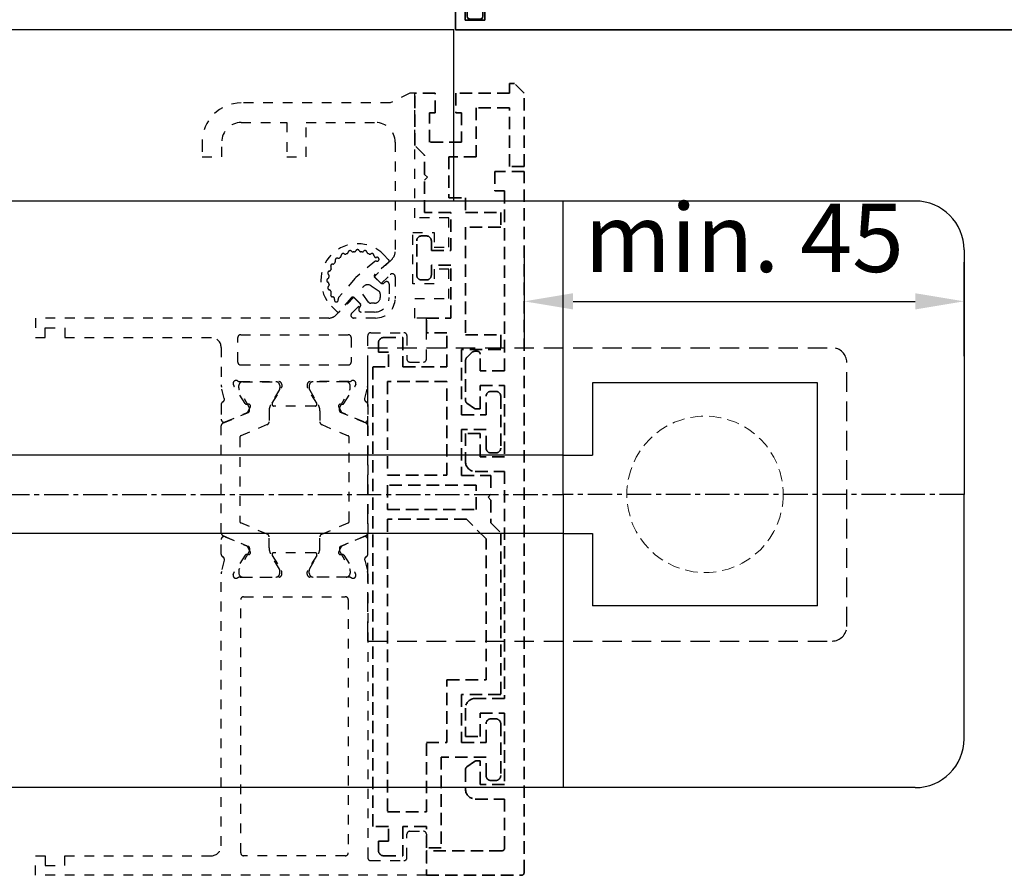
# Model space of a CAD drawing. Units: millimetres. Extents: x 0 to 1189, y 0 to 8739.
# Drawn here: x 999 to 1100, y 5416 to 5504 of the extents above; entities that cross this region are included whole.
import ezdxf

# ---------------------------------------------------------------- set-up
doc = ezdxf.new("R2010")
doc.units = ezdxf.units.MM
for name, pattern in [('BLOCK 25709801140 Endkappe Bodenschiene$0$HIDDEN', [1.905, 1.27, -0.635]), ('BLOCK 25709801140 Endkappe Bodenschiene$0$MITTEX2', [4, 2.5, -0.5, 0.5, -0.5]), ('BLOCK 25709801140 Endkappe Bodenschiene$0$VERDECKTX2', [0.75, 0.5, -0.25]), ('BLOCK_Verharkung Endlage offen_Pro Green RC 2$0$HIDDEN', [1.905, 1.27, -0.635]), ('BLOCK_Verharkung Endlage offen_Pro Green RC 2$0$JIS_02_1.0', [2, 1, -1]), ('MITTEX2', [4, 2.5, -0.5, 0.5, -0.5])]:
    doc.linetypes.add(name, pattern=pattern)
for name, color, linetype in [('03_Mittellinie', 1, 'MITTEX2'), ('1', 7, 'Continuous'), ('BLOCK 25709801140 Endkappe Bodenschiene$0$03_Mittellinie', 1, 'BLOCK 25709801140 Endkappe Bodenschiene$0$MITTEX2'), ('BLOCK 25709801140 Endkappe Bodenschiene$0$1', 7, 'Continuous'), ('BLOCK 25709801140 Endkappe Bodenschiene$0$Konstruktion', 31, 'Continuous'), ('BLOCK_32552700120_Horizontalprofil unten$0$BLOCK_32552700120_Horizontalprofil unten', 3, 'Continuous'), ('BLOCK_Verharkung Endlage offen_Pro Green RC 2$0$BLOCK_Verharkung Endlage offen_Pro Green', 1, 'Continuous'), ('BLOCK_Verharkung Endlage offen_Pro Green RC 2$0$Mass', 7, 'Continuous'), ('Duenn', 255, 'Continuous'), ('Konstruktion', 31, 'Continuous'), ('Mass', 7, 'Continuous'), ('XREF Pro Green RC 2 ST in PR$0$Duenn', 7, 'Continuous')]:
    doc.layers.add(name, color=color, linetype=linetype)
doc.styles.add('Bemassungstext (DORMA)', font='isocpeur.ttf')
doc.dimstyles.new('DORMA', dxfattribs={"dimtxt": 3.5, "dimasz": 2.5, "dimexe": 2, "dimexo": 0, "dimgap": 1.5, "dimtad": 1, "dimdec": 8, "dimtxsty": 'Bemassungstext (DORMA)', "dimcen": 0.1, "dimclrt": 256, "dimadec": 8, "dimazin": 2, "dimtfac": 1, "dimtdec": 8, "dimtmove": 0, "dimatfit": 3, "dimfxl": 1, "dimtolj": 1, "dimarcsym": 0})

# ---------------------------------------------------------------- blocks, each defined once
blk = doc.blocks.new('BLOCK 25709801140 Endkappe Bodenschiene$0$25709801140 Endkappe_Bodenschiene')
at = {"color": 9, "linetype": 'Continuous', "lineweight": 30}
for p, q in [((36, 30), (0, 30)), ((41, 25), (41, 0)), ((26, 11.4), (3, 11.4)), ((3, 11.4), (3, 6)), ((26, 11.4), (3, 11.4)), ((26, -11.4), (26, 11.4)), ((3, 6), (3, 4)), ((0, 4), (3, 4)), ((41, -25), (41, 0)), ((0, -4), (3, -4)), ((3, -4), (3, -6)), ((3, -6), (3, -11.4)), ((26, -11.4), (3, -11.4)), ((36, -30), (0, -30))]:
    blk.add_line(p, q, dxfattribs=at)
at = {"color": 7, "linetype": 'BLOCK 25709801140 Endkappe Bodenschiene$0$HIDDEN', "lineweight": 5}
blk.add_circle((14.5, 0), 8, dxfattribs=at)
at = {"color": 9, "linetype": 'Continuous', "lineweight": 30}
for centre, start, end in [((36, 25), 0.0004, 89.9996), ((36, -25), 270.0004, 359.9996)]:
    blk.add_arc(centre, 5, start, end, dxfattribs=at)
at = {"layer": 'BLOCK 25709801140 Endkappe Bodenschiene$0$03_Mittellinie'}
blk.add_line((41, 0), (0, 0), dxfattribs=at)
at = {"layer": 'BLOCK 25709801140 Endkappe Bodenschiene$0$1', "color": 8}
for q in [(0, 30), (0, -30)]:
    blk.add_line((0, 0), q, dxfattribs=at)
at = {"layer": 'BLOCK 25709801140 Endkappe Bodenschiene$0$Konstruktion', "color": 8, "linetype": 'BLOCK 25709801140 Endkappe Bodenschiene$0$VERDECKTX2', "ltscale": 4}
for p, q in [((-20, 15), (27.5, 15)), ((-20, -15), (-20, 15)), ((29, -13.5), (29, 13.5)), ((-20, -15), (27.5, -15))]:
    blk.add_line(p, q, dxfattribs=at)
for centre, start, end in [((27.5, 13.5), 0, 90), ((27.5, -13.5), 270, 0)]:
    blk.add_arc(centre, 1.5, start, end, dxfattribs=at)
blk = doc.blocks.new('BLOCK 25709801140 Endkappe Bodenschiene')
blk.add_blockref('BLOCK 25709801140 Endkappe Bodenschiene$0$25709801140 Endkappe_Bodenschiene', (0, 0))
blk = doc.blocks.new('BLOCK_32552700120_Horizontalprofil unten$0$BLOCK_32552700120_Horizontalprofil unten')
at = {"layer": 'BLOCK_32552700120_Horizontalprofil unten$0$BLOCK_32552700120_Horizontalprofil unten', "color": 3, "linetype": 'Continuous', "lineweight": 35}
for p, q in [((-57, 67), (-57, 0)), ((-57, 67), (-55, 67)), ((-55, 67), (-55, 44)), ((-37, 44), (-37, 67)), ((-37, 67), (-30.5, 67)), ((-30.5, 67), (-30.5, 65)), ((-6.5, 67), (-6.5, 65)), ((0, 67), (-6.5, 67)), ((0, 0), (0, 67)), ((-35, 64.7), (-35, 58.3)), ((-34.7, 65), (-30.5, 65)), ((-2.3, 65), (-6.5, 65)), ((-2, 58.3), (-2, 64.7)), ((-34.7, 58), (-30.5, 58)), ((-30.5, 58), (-30.5, 56)), ((-6.5, 58), (-6.5, 56)), ((-2.3, 58), (-6.5, 58)), ((-35, 49.3), (-35, 55.7)), ((-34.7, 56), (-30.5, 56)), ((-2.3, 56), (-6.5, 56)), ((-2, 49.3), (-2, 55.7)), ((-34.7, 49), (-30.5, 49)), ((-30.5, 49), (-30.5, 47)), ((-6.5, 49), (-6.5, 47)), ((-2.3, 49), (-6.5, 49)), ((-35, 44.3), (-35, 46.7)), ((-34.7, 47), (-30.5, 47)), ((-2.3, 47), (-6.5, 47)), ((-2, 44.3), (-2, 46.7)), ((-55, 44), (-37, 44)), ((-34.7, 44), (-28.17, 44)), ((-26.76, 43.68), (-27.93, 43.97)), ((-26.15, 44), (-24.65, 44)), ((-24.37, 43.58), (-25.3, 41.41)), ((-12.63, 43.58), (-11.7, 41.41)), ((-10.85, 44), (-12.35, 44)), ((-10.24, 43.68), (-9.07, 43.97)), ((-8.83, 44), (-2.3, 44)), ((-28.23, 42.77), (-28.07, 42.71)), ((-26.27, 41.56), (-28, 42.68)), ((-10.73, 41.56), (-9, 42.68)), ((-8.77, 42.77), (-8.93, 42.71)), ((-55, 41.7), (-55, 21.3)), ((-54.7, 42), (-50.5, 42)), ((-50.2, 41.7), (-50.2, 39)), ((-48.2, 41.7), (-48.2, 39)), ((-47.9, 42), (-44.3, 42)), ((-44, 41.7), (-44, 35.5)), ((-42, 41.7), (-42, 36.4)), ((-41.7, 42), (-30.5, 42)), ((-30.2, 41.7), (-30.2, 36.5)), ((-28.5, 42.06), (-28.5, 38.1)), ((-26.19, 41.21), (-26.18, 41.38)), ((-10.81, 41.21), (-10.82, 41.38)), ((-8.5, 42.06), (-8.5, 38.1)), ((-6.8, 41.7), (-6.8, 36.5)), ((-6.5, 42), (-2.3, 42)), ((-2, 21.3), (-2, 41.7)), ((-25.9, 41.02), (-25.44, 41.26)), ((-11.1, 41.02), (-11.56, 41.26)), ((-26.3, 38.77), (-27.82, 37.84)), ((-26, 36.4), (-26, 38.6)), ((-11, 38.6), (-11, 24.4)), ((-10.7, 38.77), (-9.18, 37.84)), ((-28.2, 37.8), (-27.98, 37.8)), ((-8.8, 37.8), (-9.02, 37.8)), ((-29.7, 36), (-28, 36)), ((-27.7, 35.7), (-27.7, 34.2)), ((-9.3, 27.3), (-9.3, 35.7)), ((-9, 36), (-7.3, 36)), ((-46.1, 33.3), (-46.1, 29.7)), ((-45.63, 33.5), (-45.9, 33.5)), ((-39.25, 33.09), (-39.25, 34.18)), ((-28.1, 33.8), (-28.1, 29.2)), ((-21.25, 33.09), (-21.25, 34.18)), ((-44, 32.5), (-43.96, 32.5)), ((-40.09, 32.6), (-39.25, 33.09)), ((-26, 32.5), (-25.96, 32.5)), ((-22.09, 32.6), (-21.25, 33.09)), ((-44.4, 30.9), (-44.4, 32.1)), ((-26.4, 30.9), (-26.4, 32.1)), ((-43.96, 30.5), (-44, 30.5)), ((-39.25, 29.91), (-40.09, 30.4)), ((-25.96, 30.5), (-26, 30.5)), ((-21.25, 29.91), (-22.09, 30.4)), ((-45.9, 29.5), (-45.63, 29.5)), ((-39.25, 28.82), (-39.25, 29.91)), ((-21.25, 28.82), (-21.25, 29.91)), ((-27.7, 27.3), (-27.7, 28.8)), ((-44, 21.3), (-44, 27.5)), ((-42, 21.3), (-42, 26.6)), ((-30.2, 21.3), (-30.2, 26.5)), ((-29.7, 27), (-28, 27)), ((-26, 26.6), (-26, 24.4)), ((-7.3, 27), (-9, 27)), ((-6.8, 21.3), (-6.8, 26.5)), ((-28.2, 25.2), (-27.98, 25.2)), ((-8.8, 25.2), (-9.02, 25.2)), ((-28.5, 20.94), (-28.5, 24.9)), ((-26.3, 24.23), (-27.82, 25.16)), ((-10.7, 24.23), (-9.18, 25.16)), ((-8.5, 20.94), (-8.5, 24.9)), ((-50.2, 21.3), (-50.2, 24)), ((-48.2, 21.3), (-48.2, 24)), ((-26.27, 21.44), (-28, 20.32)), ((-26.19, 21.79), (-26.18, 21.62)), ((-25.9, 21.98), (-25.44, 21.74)), ((-24.37, 19.42), (-25.3, 21.59)), ((-12.63, 19.42), (-11.7, 21.59)), ((-11.1, 21.98), (-11.56, 21.74)), ((-10.81, 21.79), (-10.82, 21.62)), ((-10.73, 21.44), (-9, 20.32)), ((-54.7, 21), (-50.5, 21)), ((-47.9, 21), (-44.3, 21)), ((-41.7, 21), (-30.5, 21)), ((-28.23, 20.23), (-28.07, 20.29)), ((-8.77, 20.23), (-8.93, 20.29)), ((-6.5, 21), (-2.3, 21)), ((-26.76, 19.32), (-27.93, 19.03)), ((-10.24, 19.32), (-9.07, 19.03)), ((-54, 19), (-28.17, 19)), ((-26.15, 19), (-24.65, 19)), ((-10.85, 19), (-12.35, 19)), ((-8.83, 19), (-3, 19)), ((-55, 18), (-55, 3)), ((-2, 3), (-2, 18)), ((-56, 3), (-55, 3)), ((-56, 3), (-56, 1)), ((-2, 3), (-1, 3)), ((-1, 3), (-1, 1)), ((-57, 0), (-55, 0)), ((-56, 1), (-55, 1)), ((-55, 1), (-55, 0)), ((-2, 0), (-2, 1)), ((-2, 1), (-1, 1)), ((0, 0), (-2, 0))]:
    blk.add_line(p, q, dxfattribs=at)
at = {"layer": 'BLOCK_32552700120_Horizontalprofil unten$0$BLOCK_32552700120_Horizontalprofil unten', "color": 8, "linetype": 'Continuous', "lineweight": 35}
for p, q in [((-24.25, 43.82), (-25.35, 41.22)), ((-13.03, 44), (-23.97, 44)), ((-12.75, 43.82), (-11.65, 41.22)), ((-28.49, 41.8), (-28.49, 38.4)), ((-27.86, 42.19), (-28.1, 42.19)), ((-25.88, 41.13), (-27.69, 42.17)), ((-24.11, 39.28), (-22.96, 41.98)), ((-22.78, 42.1), (-14.22, 42.1)), ((-12.89, 39.28), (-14.04, 41.98)), ((-11.12, 41.13), (-9.31, 42.17)), ((-9.14, 42.19), (-8.9, 42.19)), ((-8.51, 41.8), (-8.51, 38.4)), ((-25.53, 41.1), (-25.78, 41.1)), ((-11.47, 41.1), (-11.22, 41.1)), ((-27.69, 38.03), (-26.11, 38.94)), ((-25.51, 39.1), (-24.38, 39.1)), ((-11.49, 39.1), (-12.62, 39.1)), ((-9.31, 38.03), (-10.89, 38.94)), ((-28.1, 38.01), (-27.86, 38.01)), ((-8.9, 38.01), (-9.14, 38.01)), ((-28.49, 21.2), (-28.49, 24.6)), ((-28.1, 24.99), (-27.86, 24.99)), ((-27.69, 24.97), (-26.11, 24.06)), ((-9.31, 24.97), (-10.89, 24.06)), ((-8.9, 24.99), (-9.14, 24.99)), ((-8.51, 21.2), (-8.51, 24.6)), ((-25.51, 23.9), (-24.38, 23.9)), ((-24.11, 23.72), (-22.96, 21.02)), ((-12.89, 23.72), (-14.04, 21.02)), ((-11.49, 23.9), (-12.62, 23.9)), ((-25.88, 21.87), (-27.69, 20.83)), ((-25.53, 21.9), (-25.78, 21.9)), ((-24.25, 19.18), (-25.35, 21.78)), ((-12.75, 19.18), (-11.65, 21.78)), ((-11.47, 21.9), (-11.22, 21.9)), ((-11.12, 21.87), (-9.31, 20.83)), ((-27.86, 20.81), (-28.1, 20.81)), ((-22.78, 20.9), (-14.22, 20.9)), ((-9.14, 20.81), (-8.9, 20.81)), ((-13.03, 19), (-23.97, 19))]:
    blk.add_line(p, q, dxfattribs=at)
at = {"layer": 'BLOCK_32552700120_Horizontalprofil unten$0$BLOCK_32552700120_Horizontalprofil unten', "color": 3, "linetype": 'Continuous', "lineweight": 35}
for centre, radius, start, end in [((-34.7, 64.7), 0.3, 90, 180), ((-2.3, 64.7), 0.3, 0, 90), ((-34.7, 58.3), 0.3, 180, 270), ((-2.3, 58.3), 0.3, 270, 0), ((-34.7, 55.7), 0.3, 90, 180), ((-2.3, 55.7), 0.3, 0, 90), ((-34.7, 49.3), 0.3, 180, 270), ((-2.3, 49.3), 0.3, 270, 0), ((-34.7, 46.7), 0.3, 90, 180), ((-2.3, 46.7), 0.3, 0, 90), ((-34.7, 44.3), 0.3, 180, 270), ((-28.17, 43), 1, 76, 90), ((-26.69, 43.97), 0.3, 256, 333.3461), ((-26.15, 43.7), 0.3, 90, 153.3461), ((-24.65, 43.7), 0.3, 337, 90), ((-12.35, 43.7), 0.3, 90, 203), ((-10.85, 43.7), 0.3, 26.6539, 90), ((-10.31, 43.97), 0.3, 206.6539, 284), ((-8.83, 43), 1, 90, 104), ((-2.3, 44.3), 0.3, 270, 0), ((-28.32, 42.48), 0.3, 72, 211.7883), ((-29, 42.06), 0.5, 0, 31.7883), ((-28.16, 42.43), 0.3, 57, 72), ((-8.84, 42.43), 0.3, 108, 123), ((-8.68, 42.48), 0.3, 328.2117, 108), ((-8, 42.06), 0.5, 148.2117, 180), ((-54.7, 41.7), 0.3, 90, 180), ((-50.5, 41.7), 0.3, 0, 90), ((-47.9, 41.7), 0.3, 90, 180), ((-44.3, 41.7), 0.3, 0, 90), ((-41.7, 41.7), 0.3, 90, 180), ((-30.5, 41.7), 0.3, 0, 90), ((-26.38, 41.39), 0.2, 356.7993, 57), ((-25.57, 41.52), 0.3, 297, 337), ((-11.43, 41.52), 0.3, 203, 243), ((-10.62, 41.39), 0.2, 123, 183.2007), ((-6.5, 41.7), 0.3, 90, 180), ((-2.3, 41.7), 0.3, 0, 90), ((-25.99, 41.2), 0.2, 176.7993, 297), ((-11.01, 41.2), 0.2, 243, 3.2007), ((-49.2, 39), 1, 180, 270), ((-49.2, 39), 1, 270, 0), ((-26.2, 38.6), 0.2, 0, 121.4), ((-10.8, 38.6), 0.2, 58.6, 180), ((-28.2, 38.1), 0.3, 180, 270), ((-27.98, 38.1), 0.3, 270, 301.4), ((-9.02, 38.1), 0.3, 238.6, 270), ((-8.8, 38.1), 0.3, 270, 0), ((-41, 36.4), 1, 180, 258.463), ((-29.7, 36.5), 0.5, 180, 270), ((-25, 36.4), 1, 180, 281.537), ((-7.3, 36.5), 0.5, 270, 0), ((-45, 35.5), 1, 306.8699, 0), ((-42, 31.5), 4, 49.9948, 78.463), ((-28, 35.7), 0.3, 0, 90), ((-24, 31.5), 4, 49.9948, 101.537), ((-9, 35.7), 0.3, 90, 180), ((-42, 31.5), 4, 126.8699, 147.664), ((-39.75, 34.18), 0.5, 0, 49.9948), ((-21.75, 34.18), 0.5, 0, 49.9948), ((-45.9, 33.3), 0.2, 90, 180), ((-45.63, 33.8), 0.3, 270, 327.664), ((-42, 31.5), 2.2, 30, 152.9643), ((-27.9, 33.8), 0.2, 90, 180), ((-27.9, 34.2), 0.2, 270, 0), ((-24, 31.5), 2.2, 30, 152.9643), ((-44, 32.1), 0.4, 90, 180), ((-26, 32.1), 0.4, 90, 180), ((-44, 30.9), 0.4, 180, 270), ((-42, 31.5), 2.2, 207.0357, 330), ((-26, 30.9), 0.4, 180, 270), ((-24, 31.5), 2.2, 207.0357, 330), ((-45.9, 29.7), 0.2, 180, 270), ((-45.63, 29.2), 0.3, 32.336, 90), ((-42, 31.5), 4, 212.336, 233.1301), ((-45, 27.5), 1, 0, 53.1301), ((-42, 31.5), 4, 281.537, 310.0052), ((-39.75, 28.82), 0.5, 310.0052, 0), ((-27.9, 29.2), 0.2, 180, 270), ((-27.9, 28.8), 0.2, 0, 90), ((-24, 31.5), 4, 258.463, 310.0052), ((-21.75, 28.82), 0.5, 310.0052, 0), ((-41, 26.6), 1, 101.537, 180), ((-28, 27.3), 0.3, 270, 0), ((-25, 26.6), 1, 78.463, 180), ((-9, 27.3), 0.3, 180, 270), ((-29.7, 26.5), 0.5, 90, 180), ((-7.3, 26.5), 0.5, 0, 90), ((-28.2, 24.9), 0.3, 90, 180), ((-27.98, 24.9), 0.3, 58.6, 90), ((-9.02, 24.9), 0.3, 90, 121.4), ((-8.8, 24.9), 0.3, 0, 90), ((-49.2, 24), 1, 90, 180), ((-49.2, 24), 1, 0, 90), ((-26.2, 24.4), 0.2, 238.6, 0), ((-10.8, 24.4), 0.2, 180, 301.4), ((-54.7, 21.3), 0.3, 180, 270), ((-50.5, 21.3), 0.3, 270, 0), ((-47.9, 21.3), 0.3, 180, 270), ((-44.3, 21.3), 0.3, 270, 0), ((-41.7, 21.3), 0.3, 180, 270), ((-30.5, 21.3), 0.3, 270, 0), ((-26.38, 21.61), 0.2, 303, 3.2007), ((-25.99, 21.8), 0.2, 63, 183.2007), ((-25.57, 21.48), 0.3, 23, 63), ((-11.43, 21.48), 0.3, 117, 157), ((-11.01, 21.8), 0.2, 356.7993, 117), ((-10.62, 21.61), 0.2, 176.7993, 237), ((-6.5, 21.3), 0.3, 180, 270), ((-2.3, 21.3), 0.3, 270, 0), ((-28.32, 20.52), 0.3, 148.2117, 288), ((-29, 20.94), 0.5, 328.2117, 0), ((-28.16, 20.57), 0.3, 288, 303), ((-8.84, 20.57), 0.3, 237, 252), ((-8.68, 20.52), 0.3, 252, 31.7883), ((-8, 20.94), 0.5, 180, 211.7883), ((-26.69, 19.03), 0.3, 26.6539, 104), ((-26.15, 19.3), 0.3, 206.6539, 270), ((-24.65, 19.3), 0.3, 270, 23), ((-12.35, 19.3), 0.3, 157, 270), ((-10.85, 19.3), 0.3, 270, 333.3461), ((-10.31, 19.03), 0.3, 76, 153.3461), ((-54, 18), 1, 90, 180), ((-28.17, 20), 1, 270, 284), ((-8.83, 20), 1, 256, 270), ((-3, 18), 1, 0, 90)]:
    blk.add_arc(centre, radius, start, end, dxfattribs=at)
at = {"layer": 'BLOCK_32552700120_Horizontalprofil unten$0$BLOCK_32552700120_Horizontalprofil unten', "color": 8, "linetype": 'Continuous', "lineweight": 35}
for centre, radius, start, end in [((-23.97, 43.7), 0.3, 90, 157), ((-13.03, 43.7), 0.3, 23, 90), ((-28.1, 41.8), 0.39, 90, 180), ((-27.79, 42), 0.2, 60, 108.1949), ((-22.78, 41.9), 0.2, 90, 157), ((-14.22, 41.9), 0.2, 23, 90), ((-9.21, 42), 0.2, 71.8051, 120), ((-8.9, 41.8), 0.39, 0, 90), ((-25.78, 41.3), 0.2, 240, 270), ((-25.53, 41.3), 0.2, 270, 337), ((-11.47, 41.3), 0.2, 203, 270), ((-11.22, 41.3), 0.2, 270, 300), ((-28.1, 38.4), 0.39, 180, 270), ((-25.51, 37.9), 1.2, 90, 120), ((-24.38, 39.4), 0.3, 270, 337), ((-12.62, 39.4), 0.3, 203, 270), ((-11.49, 37.9), 1.2, 60, 90), ((-8.9, 38.4), 0.39, 270, 0), ((-27.79, 38.2), 0.2, 251.8051, 300), ((-9.21, 38.2), 0.2, 240, 288.1949), ((-28.1, 24.6), 0.39, 90, 180), ((-27.79, 24.8), 0.2, 60, 108.1949), ((-9.21, 24.8), 0.2, 71.8051, 120), ((-8.9, 24.6), 0.39, 0, 90), ((-25.51, 25.1), 1.2, 240, 270), ((-24.38, 23.6), 0.3, 23, 90), ((-12.62, 23.6), 0.3, 90, 157), ((-11.49, 25.1), 1.2, 270, 300), ((-28.1, 21.2), 0.39, 180, 270), ((-25.78, 21.7), 0.2, 90, 120), ((-25.53, 21.7), 0.2, 23, 90), ((-11.47, 21.7), 0.2, 90, 157), ((-11.22, 21.7), 0.2, 60, 90), ((-8.9, 21.2), 0.39, 270, 0), ((-27.79, 21), 0.2, 251.8051, 300), ((-22.78, 21.1), 0.2, 203, 270), ((-14.22, 21.1), 0.2, 270, 337), ((-9.21, 21), 0.2, 240, 288.1949), ((-23.97, 19.3), 0.3, 203, 270), ((-13.03, 19.3), 0.3, 270, 337)]:
    blk.add_arc(centre, radius, start, end, dxfattribs=at)
blk = doc.blocks.new('BLOCK_32552700120_Horizontalprofil unten')
at = {"layer": 'BLOCK_32552700120_Horizontalprofil unten$0$BLOCK_32552700120_Horizontalprofil unten', "rotation": 180}
blk.add_blockref('BLOCK_32552700120_Horizontalprofil unten$0$BLOCK_32552700120_Horizontalprofil unten', (0, 0), dxfattribs=at)
blk = doc.blocks.new('XREF Pro Green RC 2 ST in PR$0$32554801120')
at = {"layer": 'XREF Pro Green RC 2 ST in PR$0$Duenn', "color": 9, "linetype": 'Continuous', "lineweight": 35}
for p, q in [((-1.1, 2.1), (-1.6, 2.1)), ((-1.6, 2.1), (-1.6, -12.8)), ((-1.1, 1.1), (-1.1, 2.1)), ((-0.4, 0.8), (-0.8, 0.8)), ((-0.1, -0.5), (-0.1, 0.5)), ((-1.1, -0.8), (-0.4, -0.8)), ((-1.1, -12.8), (-1.1, -0.8)), ((-1.1, -2.6), (-1.1, -10.6)), ((-1, -2.6), (-1.1, -2.6)), ((-1, -2.6), (-1, -10.6)), ((-1, -10.6), (-1.1, -10.6)), ((-1.6, -12.8), (-1.1, -12.8))]:
    blk.add_line(p, q, dxfattribs=at)
for centre, start, end in [((-0.8, 1.1), 180, 270), ((-0.4, 0.5), 0, 90), ((-0.4, -0.5), 270, 0)]:
    blk.add_arc(centre, 0.3, start, end, dxfattribs=at)
blk = doc.blocks.new('XREF Pro Green RC 2 ST in PR$0$32542400120')
at = {"color": 9, "linetype": 'Continuous', "lineweight": 35}
for p, q in [((3.5, 2.61), (3.5, 2.62)), ((-1.8, 0.79), (-1.8, 0.74)), ((1, -0.47), (1, 0.61)), ((-0.2, -0.75), (-0.3, -0.75))]:
    blk.add_line(p, q, dxfattribs=at)
at = {"color": 9, "linetype": 'Continuous', "lineweight": 18}
blk.add_line((0, -0.56), (0, 0.56), dxfattribs=at)
at = {"color": 9, "linetype": 'Continuous', "lineweight": 35}
for centre, radius, start, end in [((7.95, -16.5), 20, 103.9388, 118.6504), ((10.88, -16.18), 20, 112.2416, 117.8766), ((3.2, 2.62), 0.3, 0, 103.9388), ((3.2, 2.61), 0.3, 292.2416, 0), ((-1.5, 0.79), 0.3, 118.6504, 180), ((2, 0.61), 1, 117.8766, 180), ((-1.5, 0.74), 0.3, 180, 286.078), ((4.12, -18.76), 20, 102.6082, 106.078), ((-0.2, 0.56), 0.2, 0, 102.6082), ((-0.3, -0.95), 0.2, 90, 217.6255), ((-0.2, -0.55), 0.2, 270, 0), ((2, -0.47), 1, 180, 211.0765), ((18.27, 9.34), 20, 211.0765, 221.9457), ((15.38, 11.14), 20, 217.6255, 231.3007), ((3.13, -4.16), 0.4, 231.3007, 338.6741), ((3.1, -4.3), 0.4, 0, 41.9457)]:
    blk.add_arc(centre, radius, start, end, dxfattribs=at)
blk = doc.blocks.new('XREF Pro Green RC 2 ST in PR')
at = {"rotation": 270}
blk.add_blockref('BLOCK_32552700120_Horizontalprofil unten', (0, 0), dxfattribs=at)
at = {"layer": 'XREF Pro Green RC 2 ST in PR$0$Duenn', "color": 2, "rotation": 270}
blk.add_blockref('XREF Pro Green RC 2 ST in PR$0$32542400120', (-0.5, -2), dxfattribs=at)
at = {"layer": 'XREF Pro Green RC 2 ST in PR$0$Duenn', "rotation": 270}
blk.add_blockref('XREF Pro Green RC 2 ST in PR$0$32554801120', (-2, -56), dxfattribs=at)
blk = doc.blocks.new('BLOCK_Verharkung Endlage offen_Pro Green RC 2$0$Verharkung Endlage offen')
at = {"color": 1, "linetype": 'BLOCK_Verharkung Endlage offen_Pro Green RC 2$0$HIDDEN', "lineweight": 35}
for p, q in [((-1.5, 79.7), (-1.5, 80.7)), ((-1.5, 80.7), (-1, 80.7)), ((0, 79.7), (-1, 80.7)), ((-11.2, 74.35), (-11.2, 79.7)), ((-9.1, 79.7), (-11.2, 79.7)), ((-9.1, 77.7), (-9.1, 79.7)), ((-7, 79.7), (-7, 77.7)), ((-1.5, 79.7), (-7, 79.7)), ((0, 72.2), (0, 79.7)), ((-9.7, 77.7), (-9.1, 77.7)), ((-9.7, 74.7), (-9.7, 77.7)), ((-7, 77.7), (-6.4, 77.7)), ((-6.4, 77.7), (-6.4, 74.7)), ((-1.5, 78.2), (-4.9, 78.2)), ((-4.9, 78.2), (-4.9, 73.2)), ((-1.5, 72.2), (-1.5, 78.2)), ((-6.4, 74.7), (-9.7, 74.7)), ((-10.2, 73.35), (-11.2, 74.35)), ((-10.2, 71.4), (-10.2, 73.35)), ((-4.9, 73.2), (-7.7, 73.2)), ((-7.7, 73.2), (-7.7, 69)), ((-3, 71.7), (-3, 69.7)), ((0, 71.7), (-3, 71.7)), ((0, 72.2), (-1.5, 72.2)), ((0, 0), (0, 71.7)), ((-9.9, 71.1), (-10.2, 71.4)), ((-10.2, 70.8), (-9.9, 71.1)), ((-10.2, 67.5), (-10.2, 70.8)), ((-3, 69.7), (-2, 69.7)), ((-2, 69.7), (-2, 51.3)), ((-7.7, 69), (-6, 69)), ((-6, 69), (-6, 67.5)), ((-7.5, 67.5), (-10.2, 67.5)), ((-7.5, 63.6), (-7.5, 67.5)), ((-6, 67.5), (-2.4, 67.5)), ((-2.4, 67.5), (-2.4, 66)), ((-2.4, 66), (-6, 66)), ((-6, 66), (-6, 55)), ((-11, 61.1), (-11, 64.6)), ((-10.5, 65.1), (-10, 65.1)), ((-9.5, 64.6), (-9.5, 63.6)), ((-9.5, 63.6), (-7.5, 63.6)), ((-7.5, 62.1), (-9.5, 62.1)), ((-9.5, 62.1), (-9.5, 61.1)), ((-7.5, 56.7), (-7.5, 62.1)), ((-10, 60.6), (-10.5, 60.6)), ((-10, 55.2), (-10, 56.7)), ((-10, 56.7), (-7.5, 56.7)), ((-14.4, 54.7), (-12.4, 54.7)), ((-12.4, 54.7), (-12.4, 51.7)), ((-7.9, 55.2), (-10, 55.2)), ((-7.9, 51.7), (-7.9, 55.2)), ((-6, 55), (-2.4, 55)), ((-2.4, 55), (-2.4, 53.5)), ((-14.9, 54.2), (-14.9, 53.2)), ((-2.4, 53.5), (-6.4, 53.5)), ((-6.4, 53.5), (-6.4, 46.8)), ((-13.9, 53.2), (-14.9, 53.2)), ((-13.9, 51.7), (-13.9, 53.2)), ((-5.4, 53.15), (-5.85, 52.7)), ((-4.8, 53.3), (-5.04, 53.3)), ((-4.5, 51.3), (-4.5, 53)), ((-15.5, 4.7), (-15.5, 51.7)), ((-15.5, 51.7), (-13.9, 51.7)), ((-12.4, 51.7), (-7.9, 51.7)), ((-6, 52.34), (-6, 48.26)), ((-2, 51.3), (-4.5, 51.3)), ((-14, 50.2), (-14, 40.62)), ((-7.9, 50.2), (-14, 50.2)), ((-7.9, 40.62), (-7.9, 50.2)), ((-4.5, 49.8), (-2, 49.8)), ((-4.5, 47.4), (-4.5, 49.8)), ((-2, 49.8), (-2, 42.5)), ((-3.9, 46.8), (-3.9, 48.7)), ((-3.4, 49.2), (-2.9, 49.2)), ((-2.4, 48.7), (-2.4, 43.4)), ((-5.87, 48.01), (-5.08, 47.45)), ((-4.91, 47.4), (-4.5, 47.4)), ((-6.4, 46.8), (-3.9, 46.8)), ((-3.9, 45.3), (-6.4, 45.3)), ((-6.4, 45.3), (-6.4, 40.6)), ((-6, 44.9), (-6, 42)), ((-4.5, 44.9), (-6, 44.9)), ((-4.5, 42.5), (-4.5, 44.9)), ((-3.9, 43.4), (-3.9, 45.3)), ((-2, 42.5), (-4.5, 42.5)), ((-2.9, 42.9), (-3.4, 42.9)), ((-14, 40.62), (-7.9, 40.62)), ((-6.4, 40.6), (-3.4, 40.6)), ((-5, 41), (-2, 41)), ((-3.4, 40.6), (-3.4, 38.67)), ((-2, 41), (-2, 17.8)), ((-14, 39.62), (-14, 37.12)), ((-4.9, 39.62), (-14, 39.62)), ((-4.9, 37.12), (-4.9, 39.62)), ((-3.4, 38.67), (-3.7, 38.37)), ((-3.7, 38.37), (-3.4, 38.07)), ((-3.4, 38.07), (-3.4, 35.74)), ((-14, 37.12), (-4.9, 37.12)), ((-5.9, 36.12), (-14, 36.12)), ((-14, 36.12), (-14, 6.2)), ((-3.9, 34.12), (-5.9, 36.12)), ((-3.4, 35.74), (-2.4, 34.74)), ((-2.4, 34.74), (-2.4, 18.2)), ((-3.9, 19.7), (-3.9, 34.12)), ((-7.9, 13.3), (-7.9, 19.7)), ((-7.9, 19.7), (-3.9, 19.7)), ((-2.4, 18.2), (-6.4, 18.2)), ((-6.4, 18.2), (-6.4, 13.3)), ((-2, 17.8), (-5, 17.8)), ((-6, 16.8), (-6, 13.9)), ((-4.5, 16.3), (-2, 16.3)), ((-4.5, 13.9), (-4.5, 16.3)), ((-2, 16.3), (-2, 9)), ((-3.9, 13.3), (-3.9, 15.2)), ((-3.4, 15.7), (-2.9, 15.7)), ((-2.4, 15.2), (-2.4, 9.9)), ((-10, 6.2), (-10, 13.3)), ((-10, 13.3), (-7.9, 13.3)), ((-6.4, 13.3), (-3.9, 13.3)), ((-6, 13.9), (-4.5, 13.9)), ((-3.9, 11.8), (-8.5, 11.8)), ((-8.5, 11.8), (-8.5, 2.5)), ((-5.08, 11.35), (-5.87, 10.79)), ((-4.5, 11.4), (-4.91, 11.4)), ((-4.5, 9), (-4.5, 11.4)), ((-3.9, 9.9), (-3.9, 11.8)), ((-6, 10.54), (-6, 8.5)), ((-2.9, 9.4), (-3.4, 9.4)), ((-2, 9), (-4.5, 9)), ((-5, 7.5), (-2, 7.5)), ((-2, 7.5), (-2, 2.5)), ((-14, 6.2), (-10, 6.2)), ((-13.9, 4.7), (-15.5, 4.7)), ((-13.9, 3.2), (-13.9, 4.7)), ((-10, 4.7), (-12.4, 4.7)), ((-12.4, 4.7), (-12.4, 1.7)), ((-10, 2.5), (-10, 4.7)), ((-14.9, 3.2), (-14.9, 2.2)), ((-14.9, 3.2), (-13.9, 3.2)), ((-8.5, 2.5), (-10, 2.5)), ((-10, 2.2), (-10, -0.3)), ((-2.3, 2.2), (-10, 2.2)), ((-14.4, 1.7), (-12.4, 1.7)), ((-10, -0.3), (-0.3, -0.3))]:
    blk.add_line(p, q, dxfattribs=at)
for centre, radius, start, end in [((-11.2, 79.7), 0.001, 0, 90), ((-10.5, 64.6), 0.5, 90, 180), ((-10, 64.6), 0.5, 0, 90), ((-10.5, 61.1), 0.5, 180, 270), ((-10, 61.1), 0.5, 270, 0), ((-14.4, 54.2), 0.5, 90, 180), ((-5.5, 52.34), 0.5, 135, 180), ((-5.04, 52.8), 0.5, 90, 135), ((-4.8, 53), 0.3, 0, 90), ((-3.4, 48.7), 0.5, 90, 180), ((-2.9, 48.7), 0.5, 0, 90), ((-5.7, 48.26), 0.3, 180, 235), ((-4.91, 47.7), 0.3, 235, 270), ((-3.4, 43.4), 0.5, 180, 270), ((-2.9, 43.4), 0.5, 270, 0), ((-5, 42), 1, 180, 270), ((-5, 16.8), 1, 90, 180), ((-3.4, 15.2), 0.5, 90, 180), ((-2.9, 15.2), 0.5, 0, 90), ((-4.91, 11.1), 0.3, 90, 125), ((-5.7, 10.54), 0.3, 125, 180), ((-3.4, 9.9), 0.5, 180, 270), ((-2.9, 9.9), 0.5, 270, 0), ((-5, 8.5), 1, 180, 270), ((-14.4, 2.2), 0.5, 180, 270), ((-2.3, 2.5), 0.3, 270, 0), ((-0.3, 0), 0.3, 270, 0)]:
    blk.add_arc(centre, radius, start, end, dxfattribs=at)
at = {"layer": 'BLOCK_Verharkung Endlage offen_Pro Green RC 2$0$BLOCK_Verharkung Endlage offen_Pro Green', "linetype": 'BLOCK_Verharkung Endlage offen_Pro Green RC 2$0$JIS_02_1.0'}
for p, q in [((-11.7, 79.7), (-13.7, 78.7)), ((-11.2, 79.7), (-11.7, 79.7)), ((-11.2, 66.95), (-11.2, 79.7)), ((-13.7, 78.7), (-28.95, 78.7)), ((-28.95, 76.7), (-24.3, 76.7)), ((-24.3, 76.7), (-24.3, 73.2)), ((-22.3, 73.2), (-22.3, 76.7)), ((-22.3, 76.7), (-15.2, 76.7)), ((-32.95, 74.7), (-32.95, 73.2)), ((-30.95, 73.2), (-30.95, 74.7)), ((-13.2, 74.7), (-13.2, 63.48)), ((-32.95, 73.2), (-30.95, 73.2)), ((-24.3, 73.2), (-22.3, 73.2)), ((-7.7, 66.95), (-11.2, 66.95)), ((-7.7, 63.95), (-7.7, 66.95)), ((-11.4, 60.2), (-11.4, 65.45)), ((-11.4, 65.45), (-9.2, 65.45)), ((-9.2, 65.45), (-9.2, 63.95)), ((-9.2, 63.95), (-7.7, 63.95)), ((-15.29, 62.49), (-17.23, 60.84)), ((-13.49, 62.77), (-15.34, 60.92)), ((-14.4, 63.2), (-13.87, 62.67)), ((-13.88, 62.37), (-15.27, 61.19)), ((-7.7, 61.7), (-9.2, 61.7)), ((-9.2, 61.7), (-9.2, 60.2)), ((-7.7, 58.7), (-7.7, 61.7)), ((-17.34, 60.73), (-18.99, 58.79)), ((-15.34, 60.92), (-14.63, 60.22)), ((-15.28, 60.9), (-14.66, 60.28)), ((-14.63, 60.22), (-13.71, 61.14)), ((-13.2, 60.93), (-13.2, 58.7)), ((-15.67, 60.01), (-14.84, 59.43)), ((-14.4, 60.25), (-14.21, 60.39)), ((-13.82, 60.18), (-13.82, 58.82)), ((-9.2, 60.2), (-11.4, 60.2)), ((-17.42, 58.84), (-19.27, 56.99)), ((-17.69, 58.77), (-18.87, 57.38)), ((-16.72, 58.13), (-17.42, 58.84)), ((-16.78, 58.16), (-17.4, 58.78)), ((-15.93, 58.34), (-16.51, 59.17)), ((-14.72, 59.19), (-14.72, 58.82)), ((-11.2, 56.7), (-11.2, 58.7)), ((-11.2, 58.7), (-7.7, 58.7)), ((-19.17, 57.37), (-19.7, 57.9)), ((-17.64, 57.21), (-16.72, 58.13)), ((-16.89, 57.71), (-16.75, 57.9)), ((-15.32, 58.22), (-15.69, 58.22)), ((-19.98, 56.7), (-50, 56.7)), ((-50, 56.7), (-50, 54.7)), ((-15.2, 56.7), (-17.43, 56.7)), ((-15.32, 57.32), (-16.68, 57.32)), ((-10, 56.7), (-11.2, 56.7)), ((-10, 52.5), (-10, 56.7)), ((-49, 54.7), (-49, 55.7)), ((-49, 55.7), (-47, 55.7)), ((-47, 55.7), (-47, 54.7)), ((-50, 54.7), (-49, 54.7)), ((-47, 54.7), (-32, 54.7)), ((-29.3, 52.2), (-29.3, 54.7)), ((-29, 55), (-18, 55)), ((-17.7, 54.7), (-17.7, 52.2)), ((-16, 49.87), (-16, 54.9)), ((-15.7, 55.2), (-12.3, 55.2)), ((-12, 54.9), (-12, 52.5)), ((-31, 53.7), (-31, 49.87)), ((-29, 51.9), (-18, 51.9)), ((-11.7, 52.2), (-10.3, 52.2)), ((-30.68, 48.46), (-30.97, 49.63)), ((-29.77, 49.93), (-29.71, 49.77)), ((-28.56, 47.97), (-29.68, 49.7)), ((-29.19, 49.56), (-29.19, 49.8)), ((-28.13, 47.58), (-29.17, 49.39)), ((-29.06, 50.2), (-25.1, 50.2)), ((-28.8, 50.19), (-25.4, 50.19)), ((-25.03, 49.39), (-25.94, 47.81)), ((-25.77, 48), (-24.84, 49.52)), ((-25.01, 49.8), (-25.01, 49.56)), ((-24.8, 49.9), (-24.8, 49.68)), ((-22.2, 49.9), (-22.2, 49.68)), ((-21.23, 48), (-22.16, 49.52)), ((-21.99, 49.8), (-21.99, 49.56)), ((-21.97, 49.39), (-21.06, 47.81)), ((-17.94, 50.2), (-21.9, 50.2)), ((-18.2, 50.19), (-21.6, 50.19)), ((-18.87, 47.58), (-17.83, 49.39)), ((-18.44, 47.97), (-17.32, 49.7)), ((-17.81, 49.56), (-17.81, 49.8)), ((-17.23, 49.93), (-17.29, 49.77)), ((-16.32, 48.46), (-16.03, 49.63)), ((-31, 47.85), (-31, 46.35)), ((-28.21, 47.89), (-28.38, 47.88)), ((-28.02, 47.6), (-28.26, 47.14)), ((-28.1, 47.23), (-28.1, 47.48)), ((-21.4, 47.7), (-25.6, 47.7)), ((-18.98, 47.6), (-18.74, 47.14)), ((-18.9, 47.23), (-18.9, 47.48)), ((-18.79, 47.89), (-18.62, 47.88)), ((-16, 47.85), (-16, 46.35)), ((-30.82, 45.95), (-28.22, 47.05)), ((-30.58, 46.07), (-28.41, 47)), ((-26.1, 47.21), (-26.1, 46.08)), ((-20.9, 47.21), (-20.9, 46.08)), ((-16.18, 45.95), (-18.78, 47.05)), ((-16.42, 46.07), (-18.59, 47)), ((-31, 34.73), (-31, 45.67)), ((-26.28, 45.81), (-28.98, 44.66)), ((-20.72, 45.81), (-18.02, 44.66)), ((-16, 45.67), (-16, 34.73)), ((-29.1, 44.48), (-29.1, 35.92)), ((-17.9, 35.92), (-17.9, 44.48)), ((-26.28, 34.59), (-28.98, 35.74)), ((-20.72, 34.59), (-18.02, 35.74)), ((-30.82, 34.45), (-28.22, 33.35)), ((-30.58, 34.33), (-28.41, 33.4)), ((-26.1, 33.19), (-26.1, 34.32)), ((-20.9, 33.19), (-20.9, 34.32)), ((-16.18, 34.45), (-18.78, 33.35)), ((-16.42, 34.33), (-18.59, 33.4)), ((-31, 32.55), (-31, 34.05)), ((-28.02, 32.8), (-28.26, 33.26)), ((-18.98, 32.8), (-18.74, 33.26)), ((-16, 32.55), (-16, 34.05)), ((-28.56, 32.43), (-29.68, 30.7)), ((-28.13, 32.82), (-29.17, 31.01)), ((-28.21, 32.51), (-28.38, 32.52)), ((-28.1, 33.17), (-28.1, 32.92)), ((-25.03, 31.01), (-25.94, 32.59)), ((-25.77, 32.4), (-24.84, 30.88)), ((-21.4, 32.7), (-25.6, 32.7)), ((-21.23, 32.4), (-22.16, 30.88)), ((-21.97, 31.01), (-21.06, 32.59)), ((-18.9, 33.17), (-18.9, 32.92)), ((-18.87, 32.82), (-17.83, 31.01)), ((-18.79, 32.51), (-18.62, 32.52)), ((-18.44, 32.43), (-17.32, 30.7)), ((-30.68, 31.94), (-30.97, 30.77)), ((-16.32, 31.94), (-16.03, 30.77)), ((-31, 2.7), (-31, 30.53)), ((-29.77, 30.47), (-29.71, 30.63)), ((-29.19, 30.84), (-29.19, 30.6)), ((-25.01, 30.6), (-25.01, 30.84)), ((-24.8, 30.5), (-24.8, 30.72)), ((-22.2, 30.5), (-22.2, 30.72)), ((-21.99, 30.6), (-21.99, 30.84)), ((-17.81, 30.84), (-17.81, 30.6)), ((-17.23, 30.47), (-17.29, 30.63)), ((-16, 30.53), (-16, 1.5)), ((-29.06, 30.2), (-25.1, 30.2)), ((-28.8, 30.21), (-25.4, 30.21)), ((-17.94, 30.2), (-21.9, 30.2)), ((-18.2, 30.21), (-21.6, 30.21)), ((-29, 2), (-29, 27.9)), ((-28.7, 28.2), (-18.3, 28.2)), ((-18, 27.9), (-18, 2)), ((-11.7, 4.2), (-10.3, 4.2)), ((-12, 1.5), (-12, 3.9)), ((-10, 3.9), (-10, -0.3)), ((-50, 1.7), (-49, 1.7)), ((-50, -0.3), (-50, 1.7)), ((-49, 1.7), (-49, 0.7)), ((-47, 1.7), (-32, 1.7)), ((-47, 0.7), (-47, 1.7)), ((-18.3, 1.7), (-28.7, 1.7)), ((-15.7, 1.2), (-12.3, 1.2)), ((-49, 0.7), (-47, 0.7)), ((-10, -0.3), (-50, -0.3))]:
    blk.add_line(p, q, dxfattribs=at)
for centre, radius, start, end in [((-28.95, 74.7), 4, 90, 180), ((-28.95, 74.7), 2, 90, 180), ((-15.2, 74.7), 2, 0, 90), ((-17.05, 60.55), 3.75, 45, 225), ((-17.81, 63.4), 0.2, 41.6893, 168.3107), ((-17.51, 63.66), 0.2, 221.6893, 278.4855), ((-17.05, 60.55), 2.95, 96.5145, 98.4855), ((-17.4, 63.68), 0.2, 276.5145, 333.3107), ((-17.05, 63.5), 0.2, 26.6893, 153.3107), ((-16.69, 63.68), 0.2, 206.6893, 263.4855), ((-17.05, 60.55), 2.95, 81.5145, 83.4855), ((-16.58, 63.66), 0.2, 261.5145, 318.3107), ((-16.28, 63.4), 0.2, 11.6893, 138.3107), ((-14.2, 63.48), 1, 315, 0), ((-19.51, 62.51), 0.2, 321.5145, 18.3107), ((-19.13, 62.63), 0.2, 71.6893, 198.3107), ((-19.01, 63.01), 0.2, 251.6893, 308.4855), ((-17.05, 60.55), 2.95, 126.5145, 128.4855), ((-18.92, 63.08), 0.2, 306.5145, 3.3107), ((-18.52, 63.1), 0.2, 56.6893, 183.3107), ((-18.3, 63.44), 0.2, 236.6893, 293.4855), ((-17.05, 60.55), 2.95, 111.5145, 113.4855), ((-18.2, 63.48), 0.2, 291.5145, 348.3107), ((-15.89, 63.48), 0.2, 191.6893, 248.4855), ((-17.05, 60.55), 2.95, 66.5145, 68.4855), ((-15.79, 63.44), 0.2, 246.5145, 303.3107), ((-15.57, 63.1), 0.2, 359.6347, 123.3107), ((-15.17, 63.1), 0.2, 179.6347, 287.7595), ((-15.16, 62.33), 0.2, 73.9002, 130.3221), ((-15.05, 62.72), 0.2, 253.9002, 107.7595), ((-14.01, 62.53), 0.2, 310.3221, 45), ((-19.9, 61.31), 0.2, 101.6893, 228.3107), ((-19.98, 61.7), 0.2, 281.6893, 338.4855), ((-19.6, 62.02), 0.2, 86.6893, 213.3107), ((-17.05, 60.55), 2.95, 156.5145, 158.4855), ((-19.94, 61.8), 0.2, 336.5145, 33.3107), ((-19.58, 62.42), 0.2, 266.6893, 323.4855), ((-17.05, 60.55), 2.95, 141.5145, 143.4855), ((-20, 60.55), 0.2, 116.6893, 243.3107), ((-20.18, 60.9), 0.2, 296.6893, 353.4855), ((-20.16, 61.01), 0.2, 351.5145, 48.3107), ((-17.05, 60.55), 2.95, 171.5145, 173.4855), ((-16.58, 60.08), 1, 130.3221, 139.6779), ((-15.14, 61.04), 0.2, 130.3221, 225), ((-13.5, 60.93), 0.3, 360, 135), ((-19.9, 59.78), 0.2, 131.6893, 258.3107), ((-20.18, 60.19), 0.2, 6.5145, 63.3107), ((-20.16, 60.08), 0.2, 311.6893, 8.4855), ((-17.05, 60.55), 2.95, 186.5145, 188.4855), ((-19.98, 59.39), 0.2, 21.5145, 78.3107), ((-17.05, 60.55), 2.95, 201.5145, 203.4855), ((-16.01, 59.51), 0.6, 55.1691, 214.8309), ((-15.02, 59.19), 0.3, 360, 55.1691), ((-14.51, 60.42), 0.2, 225, 305), ((-14.07, 60.18), 0.252, 0, 125), ((-19.6, 59.07), 0.2, 146.6893, 270.3653), ((-19.94, 59.29), 0.2, 326.6893, 23.4855), ((-19.6, 58.67), 0.2, 342.2405, 90.3653), ((-19.22, 58.55), 0.2, 162.2405, 16.0998), ((-18.83, 58.66), 0.2, 139.6779, 196.0998), ((-17.54, 58.64), 0.2, 45, 139.6779), ((-15.32, 58.82), 0.599, 270, 360), ((-15.32, 58.82), 1.5, 270, 360), ((-15.2, 58.7), 2, 270, 0), ((-16.68, 57.57), 0.252, 145, 270), ((-16.92, 58.01), 0.2, 325, 45), ((-15.69, 58.52), 0.3, 214.8309, 270), ((-19.98, 57.7), 1, 270, 315), ((-19.03, 57.51), 0.2, 225, 319.6779), ((-17.43, 57), 0.3, 135, 270), ((-32, 53.7), 1, 0, 90), ((-29, 54.7), 0.3, 90, 180), ((-18, 54.7), 0.3, 360, 90), ((-15.7, 54.9), 0.3, 90, 180), ((-12.3, 54.9), 0.3, 360, 90), ((-11.7, 52.5), 0.3, 180, 270), ((-10.3, 52.5), 0.3, 270, 0), ((-29, 52.2), 0.3, 180, 270), ((-18, 52.2), 0.3, 270, 0), ((-30, 49.87), 1, 180, 194), ((-29.48, 50.02), 0.3, 58.2117, 198), ((-29.43, 49.86), 0.3, 198, 213), ((-29.06, 50.7), 0.5, 238.2117, 270), ((-29, 49.49), 0.2, 161.8051, 210), ((-28.8, 49.8), 0.39, 90, 180), ((-25.4, 49.8), 0.39, 0, 90), ((-25.1, 49.9), 0.3, 360, 90), ((-25.2, 49.49), 0.2, 330, 18.1949), ((-25.1, 49.68), 0.3, 328.6, 0), ((-21.9, 49.9), 0.3, 90, 180), ((-21.9, 49.68), 0.3, 180, 211.4), ((-21.8, 49.49), 0.2, 161.8051, 210), ((-21.6, 49.8), 0.39, 90, 180), ((-18.2, 49.8), 0.39, 0, 90), ((-17.94, 50.7), 0.5, 270, 301.7883), ((-18, 49.49), 0.2, 330, 18.1949), ((-17.52, 50.02), 0.3, 342, 121.7883), ((-17.57, 49.86), 0.3, 327, 342), ((-17, 49.87), 1, 346, 0), ((-30.97, 48.39), 0.3, 296.6539, 14), ((-16.03, 48.39), 0.3, 166, 243.3461), ((-30.7, 47.85), 0.3, 116.6539, 180), ((-28.39, 48.08), 0.2, 213, 273.2007), ((-28.2, 47.69), 0.2, 333, 93.2007), ((-28.3, 47.48), 0.2, 0, 30), ((-24.9, 47.21), 1.2, 150, 180), ((-25.6, 47.9), 0.2, 148.6, 270), ((-21.4, 47.9), 0.2, 270, 31.4), ((-22.1, 47.21), 1.2, 0, 30), ((-18.8, 47.69), 0.2, 86.7993, 207), ((-18.7, 47.48), 0.2, 150, 180), ((-18.61, 48.08), 0.2, 266.7993, 327), ((-16.3, 47.85), 0.3, 0, 63.3461), ((-30.7, 46.35), 0.3, 180, 293), ((-28.52, 47.27), 0.3, 293, 333), ((-28.3, 47.23), 0.2, 293, 0), ((-18.7, 47.23), 0.2, 180, 247), ((-18.48, 47.27), 0.3, 207, 247), ((-16.3, 46.35), 0.3, 247, 0), ((-30.7, 45.67), 0.3, 113, 180), ((-26.4, 46.08), 0.3, 293, 0), ((-20.6, 46.08), 0.3, 180, 247), ((-16.3, 45.67), 0.3, 360, 67), ((-28.9, 44.48), 0.2, 113, 180), ((-18.1, 44.48), 0.2, 360, 67), ((-28.9, 35.92), 0.2, 180, 247), ((-18.1, 35.92), 0.2, 293, 0), ((-30.7, 34.73), 0.3, 180, 247), ((-30.7, 34.05), 0.3, 67, 180), ((-26.4, 34.32), 0.3, 0, 67), ((-20.6, 34.32), 0.3, 113, 180), ((-16.3, 34.05), 0.3, 0, 113), ((-16.3, 34.73), 0.3, 293, 0), ((-28.52, 33.13), 0.3, 27, 67), ((-28.3, 33.17), 0.2, 0, 67), ((-18.7, 33.17), 0.2, 113, 180), ((-18.48, 33.13), 0.3, 113, 153), ((-30.7, 32.55), 0.3, 180, 243.3461), ((-30.97, 32.01), 0.3, 346, 63.3461), ((-28.39, 32.32), 0.2, 86.7993, 147), ((-28.2, 32.71), 0.2, 266.7993, 27), ((-28.3, 32.92), 0.2, 330, 0), ((-24.9, 33.19), 1.2, 180, 210), ((-25.6, 32.5), 0.2, 90, 211.4), ((-21.4, 32.5), 0.2, 328.6, 90), ((-22.1, 33.19), 1.2, 330, 0), ((-18.8, 32.71), 0.2, 153, 273.2007), ((-18.7, 32.92), 0.2, 180, 210), ((-18.61, 32.32), 0.2, 33, 93.2007), ((-16.03, 32.01), 0.3, 116.6539, 194), ((-16.3, 32.55), 0.3, 296.6539, 0), ((-30, 30.53), 1, 166, 180), ((-29.48, 30.38), 0.3, 162, 301.7883), ((-29.43, 30.54), 0.3, 147, 162), ((-29, 30.91), 0.2, 150, 198.1949), ((-28.8, 30.6), 0.39, 180, 270), ((-25.4, 30.6), 0.39, 270, 0), ((-25.1, 30.5), 0.3, 270, 0), ((-25.2, 30.91), 0.2, 341.8051, 30), ((-25.1, 30.72), 0.3, 0, 31.4), ((-21.9, 30.72), 0.3, 148.6, 180), ((-21.9, 30.5), 0.3, 180, 270), ((-21.8, 30.91), 0.2, 150, 198.1949), ((-21.6, 30.6), 0.39, 180, 270), ((-18.2, 30.6), 0.39, 270, 0), ((-18, 30.91), 0.2, 341.8051, 30), ((-17.52, 30.38), 0.3, 238.2117, 18), ((-17.57, 30.54), 0.3, 18, 33), ((-17, 30.53), 1, 0, 14), ((-29.06, 29.7), 0.5, 90, 121.7883), ((-17.94, 29.7), 0.5, 58.2117, 90), ((-28.7, 27.9), 0.3, 90, 180), ((-18.3, 27.9), 0.3, 0, 90), ((-11.7, 3.9), 0.3, 90, 180), ((-10.3, 3.9), 0.3, 0, 90), ((-32, 2.7), 1, 270, 0), ((-28.7, 2), 0.3, 180, 270), ((-18.3, 2), 0.3, 270, 0), ((-15.7, 1.5), 0.3, 180, 270), ((-12.3, 1.5), 0.3, 270, 0)]:
    blk.add_arc(centre, radius, start, end, dxfattribs=at)
blk = doc.blocks.new('BLOCK_Verharkung Endlage offen_Pro Green RC 2')
at = {"layer": 'BLOCK_Verharkung Endlage offen_Pro Green RC 2$0$Mass', "linetype": 'BLOCK_Verharkung Endlage offen_Pro Green RC 2$0$JIS_02_1.0'}
blk.add_blockref('BLOCK_Verharkung Endlage offen_Pro Green RC 2$0$Verharkung Endlage offen', (0, 0), dxfattribs=at)
blk = doc.blocks.new('*D393')
at = {"layer": 'Defpoints', "color": 0, "transparency": 16777216}
for p in [(1050.53, 5480.12), (1095.53, 5474.8), (1095.53, 5469.18)]:
    blk.add_point(p, dxfattribs=at)
at = {"layer": 'Mass', "color": 0, "lineweight": -2, "transparency": 16777216}
for p, q in [((1050.53, 5480.12), (1050.53, 5470.8)), ((1095.53, 5469.18), (1095.53, 5478.8)), ((1055.53, 5474.8), (1090.53, 5474.8))]:
    blk.add_line(p, q, dxfattribs=at)
at = {"layer": 'Mass', "color": 0, "transparency": 16777216}
for points in [[(1055.53, 5475.63), (1055.53, 5473.97), (1050.53, 5474.8)], [(1090.53, 5475.63), (1090.53, 5473.97), (1095.53, 5474.8)]]:
    blk.add_solid(points, dxfattribs=at)
at = {"layer": 'Mass', "transparency": 16777216, "insert": (1073.03, 5481.3), "char_height": 7, "attachment_point": 5, "style": 'Bemassungstext (DORMA)'}
blk.add_mtext('\\A1;min. 45', dxfattribs=at)

msp = doc.modelspace()

# ---------------------------------------------------------------- linework, layer by layer
at = {"layer": '03_Mittellinie'}
msp.add_line((797.40950629, 5455.05617509), (1054.52990799, 5455.05614581), dxfattribs=at)
at = {"layer": '1', "color": 9}
for p, q in [((1054.53002111, 5485.05630702), (966.38132068, 5485.05636237)), ((1054.52990799, 5459.05614601), (965.88131966, 5459.05615624)), ((1054.52990799, 5451.05614561), (965.88131966, 5451.05615577)), ((1054.52990799, 5425.05610195), (966.38132068, 5425.05610195))]:
    msp.add_line(p, q, dxfattribs=at)
at = {"layer": 'Duenn', "color": 3}
msp.add_line((1043.32639124, 5502.56088035), (966.38132068, 5502.56088035), dxfattribs=at)
at = {"layer": 'Duenn', "color": 8}
for p, q in [((1043.32639124, 5485.06087841), (1043.32639124, 5502.56088035)), ((1063.32639339, 5485.06087841), (966.38132068, 5485.05636237)), ((1063.32639339, 5485.06087841), (966.38132068, 5485.05636237))]:
    msp.add_line(p, q, dxfattribs=at)

# ---------------------------------------------------------------- block references
at = {"layer": 'Konstruktion', "xscale": -1}
msp.add_blockref('XREF Pro Green RC 2 ST in PR', (1043.50317321, 5559.56088038), dxfattribs=at)
at = {"layer": 'Konstruktion'}
msp.add_blockref('BLOCK_Verharkung Endlage offen_Pro Green RC 2', (1050.52991657, 5416.38992778), dxfattribs=at)
at = {"layer": 'Konstruktion', "color": 3}
msp.add_blockref('BLOCK 25709801140 Endkappe Bodenschiene', (1054.52990799, 5455.05614581), dxfattribs=at)

# ---------------------------------------------------------------- dimensions: what is measured, and where the dimension line sits
at = {"layer": 'Mass'}
dim = msp.add_linear_dim(base=(1095.52991657, 5474.80147035), p1=(1050.52991657, 5480.1246683), p2=(1095.52991657, 5469.18279287), text='min. <>', dimstyle='DORMA', override={"dimscale": 2, "dimdec": 0}, dxfattribs=at)
dim.commit()
dim.dimension.update_dxf_attribs({"geometry": '*D393', "text_midpoint": (1073.02991657, 5481.30412186)})

doc.saveas('drawing.dxf')
